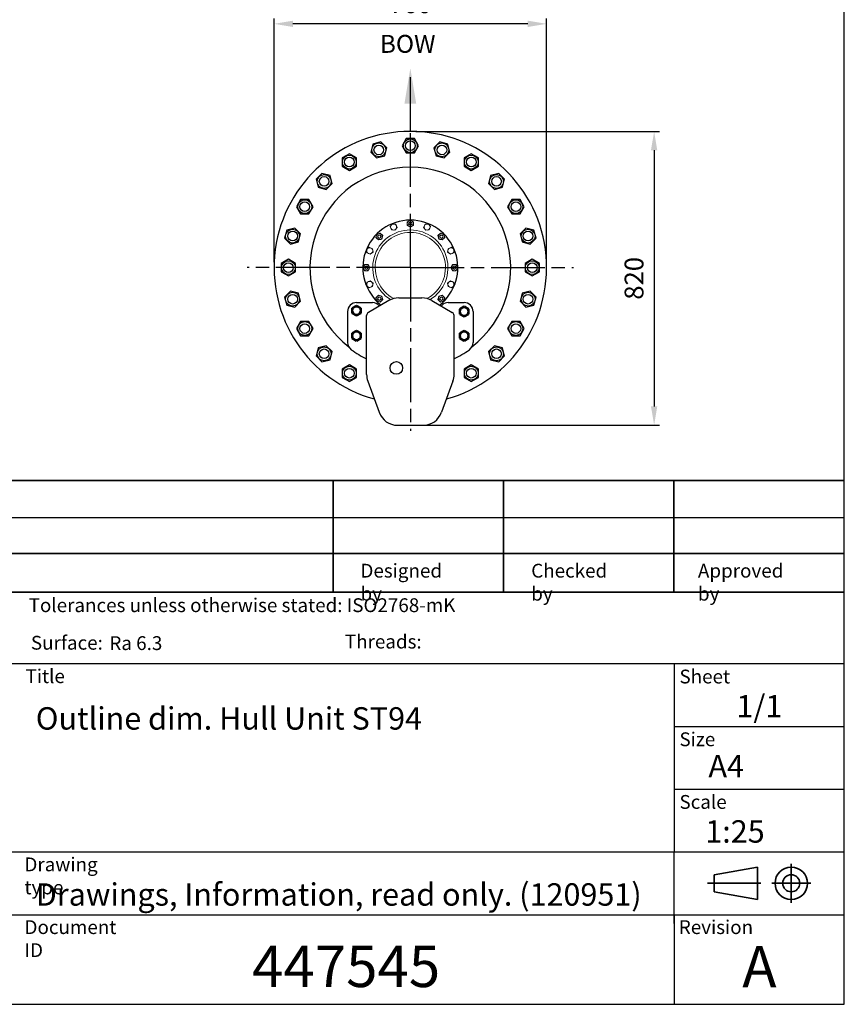
# Model space of a CAD drawing. Units: millimetres. Extents: x 0 to 4600, y -129 to 7075.
# Drawn here: x 2300 to 4600, y 0 to 2746 of the extents above; entities that cross this region are included whole.
import ezdxf
from ezdxf.enums import TextEntityAlignment as Align

# ---------------------------------------------------------------- set-up
doc = ezdxf.new("R2010")
doc.units = ezdxf.units.MM
doc.header["$LTSCALE"] = 25
for name, pattern in [('AM_ISO08W050', [18, 12, -1.5, 3, -1.5]), ('AM_ISO08W050x2', [9, 6, -0.75, 1.5, -0.75]), ('CENTERX2', [20.32, 12.7, -2.54, 2.54, -2.54])]:
    doc.linetypes.add(name, pattern=pattern)
for name, color, linetype, lineweight in [('$Customer_field', 7, 'Continuous', 35), ('$Mech_Field', 7, 'Continuous', 35), ('$Rev_Field', 7, 'Continuous', 35), ('$Title_Field', 7, 'Continuous', 35), ('4', 3, 'Continuous', 0), ('6', 2, 'Continuous', 0), ('AM_0N', 7, 'Continuous', 50), ('AM_5', 3, 'Continuous', 25), ('AM_7', 4, 'AM_ISO08W050', 25), ('AM_BOR', 7, 'Continuous', 50)]:
    doc.layers.add(name, color=color, linetype=linetype, lineweight=lineweight)
doc.styles.add('SLDTEXTSTYLE0', font='txt_____.ttf', dxfattribs={"width": 0.605})
doc.styles.add('SLDTEXTSTYLE1', font='txt_____.ttf', dxfattribs={"width": 0.75})
doc.styles.get("Standard").update_dxf_attribs({"font": 'arial.ttf'})
doc.styles.add('Title_Field', font='arial.ttf')
doc.dimstyles.new('AM_ISO$0', dxfattribs={"dimtxt": 3.5, "dimasz": 3.5, "dimexe": 1, "dimexo": 1, "dimgap": 1.5, "dimtad": 1, "dimdsep": 46, "dimtxsty": 'Standard', "dimcen": 0, "dimclrd": 256, "dimclre": 256, "dimclrt": 2, "dimadec": 0, "dimazin": 2, "dimtp": 0.1, "dimtm": 0.1, "dimtfac": 0.71, "dimtdec": 3, "dimtmove": 0, "dimatfit": 3, "dimfxl": 1, "dimlwd": -1, "dimlwe": -1, "dimarcsym": 0})

# ---------------------------------------------------------------- blocks, each defined once
blk = doc.blocks.new('A4')
blk.add_lwpolyline([(0, 0), (184, 0), (184, 283), (0, 283)], close=True)
blk = doc.blocks.new('*U17')
at = {"layer": '$Customer_field'}
blk.add_line((0, 46), (-184, 46), dxfattribs=at)
at = {"layer": '$Mech_Field', "color": 0}
blk.add_line((0, 46), (-184, 46), dxfattribs=at)
at = {"layer": '$Mech_Field', "linetype": 'Continuous', "lineweight": 30}
blk.add_line((-19, 9), (-19, 17), dxfattribs=at)
at = {"layer": '$Mech_Field', "linetype": 'CENTERX2', "ltscale": 0.1}
for p, q in [((-5.92, 15.69), (-5.92, 11.31)), ((-15.27, 13.5), (-9.3, 13.5)), ((-3.73, 13.5), (-8.1, 13.5))]:
    blk.add_line(p, q, dxfattribs=at)
at = {"layer": '$Mech_Field'}
for p, q in [((-14.52, 14.45), (-9.68, 15.31)), ((-14.52, 12.55), (-14.52, 14.45)), ((-9.68, 15.31), (-9.68, 11.69)), ((-14.52, 12.55), (-9.68, 11.69))]:
    blk.add_line(p, q, dxfattribs=at)
for radius in [1.81, 0.95]:
    blk.add_circle((-5.92, 13.5), radius, dxfattribs=at)
at = {"layer": '$Rev_Field', "linetype": 'ByBlock'}
for p, q in [((0, 58.44), (-184, 58.44)), ((-57.03, 58.44), (-57.03, 46.02)), ((-38.03, 58.44), (-38.03, 46.02)), ((-19.03, 58.44), (-19.03, 46.02)), ((-184, 50.31), (0, 50.31))]:
    blk.add_line(p, q, dxfattribs=at)
at = {"layer": '$Title_Field', "linetype": 'Continuous', "lineweight": 30}
for p, q in [((0, 38), (-184, 38)), ((-19, 38), (-19, 17)), ((-19, 31), (0, 31)), ((-19, 24), (0, 24)), ((-184, 17), (0, 17)), ((-184, 10), (0, 10)), ((-19, 10), (-19, 0))]:
    blk.add_line(p, q, dxfattribs=at)
blk.add_line((-184, 54.31), (0, 54.31))
at = {"layer": '$Mech_Field', "char_height": 1.54, "attachment_point": 1}
for s, insert in [('{\\fArial|b0|i0|c0|p34;\\W1;Tolerances unless otherwise stated: ISO2768-mK}', (-91, 45.3)), ('{\\fArial|b0|i0|c0|p34;Surface: }', (-90.75, 41.11)), ('{\\fArial|b0|i0|c0|p34;Threads: }', (-55.72, 41.24))]:
    blk.add_mtext(s, dxfattribs=dict(at, insert=insert))
at = {"layer": '$Mech_Field', "color": 0, "lineweight": 18, "style": 'Title_Field'}
for tag, p in [('MATERIAL', (-174.02, 43.44)), ('SURFACE_TREATMENT', (-164.67, 39.21))]:
    blk.add_attdef(tag, p, '', height=1.54, dxfattribs=at)
blk.add_attdef('SURFACE', text='', height=1.54, dxfattribs=at).set_placement((-81.99, 39.05), align=Align.BOTTOM_LEFT)
at = {"layer": '$Rev_Field', "color": 7, "linetype": 'ByBlock', "lineweight": -2, "char_height": 1.54, "attachment_point": 1, "style": 'SLDTEXTSTYLE1'}
for s, insert in [('{\\fArial|b0|i0|c0|p34;\\W1;Designed by}', (-53.98, 49.15)), ('{\\fArial|b0|i0|c0|p34;\\W1;Checked by}', (-34.93, 49.15)), ('{\\fArial|b0|i0|c0|p34;\\W1;Approved by}', (-16.33, 49.15))]:
    blk.add_mtext(s, dxfattribs=dict(at, insert=insert))
at = {"layer": '$Rev_Field', "color": 7, "linetype": 'ByBlock', "lineweight": 18, "style": 'Title_Field'}
for tag, p in [('REVISION-NO', (-178.92, 55.09)), ('PREP1', (-47.53, 55.08)), ('CHECK1', (-28.53, 55.08)), ('APPR1', (-9.53, 55.08))]:
    blk.add_attdef(tag, text='', height=2.12, dxfattribs=at).set_placement(p, align=Align.CENTER)
blk.add_attdef('REASON', (-151.66, 55.06), '', height=2.12, dxfattribs=at)
at = {"layer": '$Title_Field', "color": 7, "linetype": 'Continuous', "lineweight": 0, "char_height": 1.54, "attachment_point": 1, "style": 'SLDTEXTSTYLE0'}
for s, insert in [('{\\fArial|b0|i0|c0|p34;\\W1;Title}', (-91.35, 37.38)), ('{\\fArial|b0|i0|c0|p34;\\W1;Sheet}', (-18.39, 37.34)), ('{\\fArial|b0|i0|c0|p34;\\W1;Size}', (-18.39, 30.34)), ('{\\fArial|b0|i0|c0|p34;\\W1;Scale}', (-18.39, 23.35)), ('{\\fArial|b0|i0|c0|p34;\\W1;Revision}', (-18.46, 9.38))]:
    blk.add_mtext(s, dxfattribs=dict(at, insert=insert))
at = {"layer": '$Title_Field', "color": 0, "linetype": 'Continuous', "lineweight": 0, "char_height": 1.54, "attachment_point": 1, "style": 'SLDTEXTSTYLE0'}
for s, insert in [('{\\fArial|b0|i0|c0|p34;\\W1;Drawing type}', (-91.47, 16.38)), ('{\\fArial|b0|i0|c0|p34;\\W1;Document ID}', (-91.46, 9.38))]:
    blk.add_mtext(s, dxfattribs=dict(at, insert=insert))
at = {"layer": '$Title_Field', "color": 7, "lineweight": 25, "style": 'Title_Field'}
blk.add_attdef('SHEET-NO', text='', height=2.5, dxfattribs=at).set_placement((-9.47, 32.01), align=Align.CENTER)
for tag, p in [('REVISIONDESCRIPTION', (-90.2, 30.65)), ('TITLE3', (-90.2, 25.71)), ('TITLE4', (-90.2, 21.03)), ('TECNICALDEPARTMENT', (-182.2, 11.01)), ('PROJECT_NO', (-119.7, 11.01)), ('CLASSIFICATION', (-90.2, 11.01))]:
    blk.add_attdef(tag, p, '', height=2.5, dxfattribs=at)
at = {"layer": '$Title_Field', "color": 7, "lineweight": 40, "style": 'Title_Field'}
for tag, p in [('DOCUMENT_ID', (-55.58, 1.93)), ('REVISION-NO', (-9.47, 1.89))]:
    blk.add_attdef(tag, text='', height=4.62, dxfattribs=at).set_placement(p, align=Align.CENTER)
at = {"style": 'Title_Field'}
for tag, p in [('INIT.REV', (-178.75, 51.23)), ('INIT.REV.DATE', (-163.22, 51.1)), ('INIT.PREP', (-47.5, 51.28)), ('INIT.APPR', (-9.96, 51.14))]:
    blk.add_attdef(tag, text='', height=2.12, dxfattribs=at).set_placement(p, align=Align.CENTER)
blk.add_attdef('INIT.REASON', (-151.63, 51.05), '', height=2.12, dxfattribs=at)
at = {"layer": 'AM_BOR', "color": 2, "lineweight": 35, "style": 'Title_Field'}
for tag, p in [('GEN-TITLE-SIZ{22.6}', (-15.16, 25.33)), ('GEN-TITLE-SCA{12.7}', (-15.51, 18.04))]:
    blk.add_attdef(tag, p, '', height=2.5, dxfattribs=at)
blk = doc.blocks.new('*D31')
at = {"layer": 'AM_5', "linetype": 'ByBlock'}
for p, q in [((3404.6, 2434.9), (4084.6, 2434.9)), ((4069.6, 2382.4), (4069.6, 1667.7)), ((3404.6, 1615.2), (4084.6, 1615.2))]:
    blk.add_line(p, q, dxfattribs=at)
at = {"layer": 'AM_5'}
for points in [[(4060.8, 2382.4), (4078.3, 2382.4), (4069.6, 2434.9)], [(4060.8, 1667.7), (4078.3, 1667.7), (4069.6, 1615.2)]]:
    blk.add_solid(points, dxfattribs=at)
at = {"layer": 'DEFPOINTS', "color": 0}
for p in [(3389.6, 2434.9), (3389.6, 1615.2), (4069.6, 1615.2)]:
    blk.add_point(p, dxfattribs=at)
at = {"layer": 'AM_5', "color": 2, "insert": (4020.3, 2025), "char_height": 52.5, "attachment_point": 5, "rotation": 90}
blk.add_mtext('820', dxfattribs=at)
blk = doc.blocks.new('*D32')
at = {"layer": 'AM_5', "linetype": 'ByBlock'}
for p, q in [((3009.6, 2069.9), (3009.6, 2749.9)), ((3769.6, 2069.9), (3769.6, 2749.9)), ((3717.1, 2734.9), (3062.1, 2734.9))]:
    blk.add_line(p, q, dxfattribs=at)
at = {"layer": 'AM_5'}
for points in [[(3062.1, 2743.6), (3062.1, 2726.1), (3009.6, 2734.9)], [(3717.1, 2743.6), (3717.1, 2726.1), (3769.6, 2734.9)]]:
    blk.add_solid(points, dxfattribs=at)
at = {"layer": 'DEFPOINTS', "color": 0}
for p in [(3009.6, 2734.9), (3009.6, 2054.9), (3769.6, 2054.9)]:
    blk.add_point(p, dxfattribs=at)
at = {"layer": 'AM_5', "color": 2, "insert": (3389.6, 2784.2), "char_height": 52.5, "attachment_point": 5}
blk.add_mtext('760', dxfattribs=at)

msp = doc.modelspace()

# ---------------------------------------------------------------- linework, layer by layer
for p, q in [((3239.59, 1957.371), (3283.76, 1957.371)), ((3495.42, 1957.371), (3539.59, 1957.371)), ((3214.59, 1932.371), (3214.59, 1846.155)), ((3564.59, 1932.371), (3564.59, 1846.155)), ((3270.907, 1737.937), (3302.418, 1651.36)), ((3508.273, 1737.937), (3476.761, 1651.36)), ((3354.101, 1615.171), (3425.078, 1615.171))]:
    msp.add_line(p, q)
at = {"color": 7}
for p, q in [((3329.827, 1962.803), (3272.59, 1929.757)), ((3357.327, 1970.171), (3421.853, 1970.171)), ((3449.353, 1962.803), (3506.59, 1929.757)), ((3267.59, 1756.748), (3267.59, 1921.096)), ((3511.59, 1756.748), (3511.59, 1921.096)), ((3511.59, 1919.671), (3511.59, 1921.096))]:
    msp.add_line(p, q, dxfattribs=at)
for points in [[(3285.18, 2399.696), (3279.173, 2377.277), (3295.585, 2360.865), (3318.004, 2366.872), (3324.011, 2389.292), (3307.599, 2405.703)], [(3377.985, 2414.97), (3366.38, 2394.869), (3377.985, 2374.769), (3401.195, 2374.769), (3412.8, 2394.869), (3401.195, 2414.97)], [(3471.581, 2405.703), (3455.169, 2389.291), (3461.176, 2366.872), (3483.595, 2360.865), (3500.007, 2377.277), (3494, 2399.696)], [(3199.49, 2360.923), (3199.49, 2337.713), (3219.591, 2326.108), (3239.691, 2337.713), (3239.691, 2360.923), (3219.591, 2372.528)], [(3559.589, 2372.528), (3539.489, 2360.923), (3539.489, 2337.713), (3559.589, 2326.108), (3579.689, 2337.713), (3579.689, 2360.923)], [(3126.756, 2301.294), (3132.763, 2278.874), (3155.182, 2272.867), (3171.594, 2289.279), (3165.587, 2311.698), (3143.168, 2317.706)], [(3636.012, 2317.705), (3613.593, 2311.698), (3607.586, 2289.279), (3623.998, 2272.867), (3646.417, 2278.874), (3652.424, 2301.293)], [(3071.933, 2224.87), (3083.538, 2204.77), (3106.748, 2204.77), (3118.353, 2224.87), (3106.748, 2244.971), (3083.538, 2244.971)], [(3695.642, 2244.971), (3672.432, 2244.971), (3660.827, 2224.87), (3672.432, 2204.77), (3695.642, 2204.77), (3707.247, 2224.87)], [(3038.758, 2136.862), (3055.17, 2120.45), (3077.589, 2126.457), (3083.596, 2148.877), (3067.184, 2165.288), (3044.765, 2159.281)], [(3734.415, 2159.281), (3711.996, 2165.288), (3695.584, 2148.876), (3701.591, 2126.457), (3724.01, 2120.45), (3740.422, 2136.862)], [(3029.491, 2043.266), (3049.592, 2031.661), (3069.692, 2043.266), (3069.692, 2066.476), (3049.592, 2078.081), (3029.491, 2066.476)], [(3749.688, 2066.476), (3729.588, 2078.081), (3709.488, 2066.476), (3709.488, 2043.266), (3729.588, 2031.661), (3749.688, 2043.266)], [(3044.765, 1950.461), (3067.184, 1944.454), (3083.596, 1960.866), (3077.589, 1983.285), (3055.169, 1989.292), (3038.758, 1972.88)], [(3740.422, 1972.88), (3724.01, 1989.292), (3701.591, 1983.285), (3695.584, 1960.866), (3711.996, 1944.454), (3734.415, 1950.461)], [(3083.538, 1864.772), (3106.748, 1864.772), (3118.353, 1884.872), (3106.748, 1904.973), (3083.538, 1904.973), (3071.933, 1884.872)], [(3707.247, 1884.872), (3695.642, 1904.972), (3672.432, 1904.972), (3660.827, 1884.872), (3672.432, 1864.772), (3695.642, 1864.772)], [(3143.167, 1792.037), (3165.587, 1798.044), (3171.594, 1820.463), (3155.182, 1836.875), (3132.763, 1830.868), (3126.756, 1808.449)], [(3652.424, 1808.449), (3646.417, 1830.868), (3623.998, 1836.875), (3607.586, 1820.463), (3613.593, 1798.044), (3636.012, 1792.037)], [(3219.591, 1737.214), (3239.691, 1748.819), (3239.691, 1772.029), (3219.591, 1783.634), (3199.49, 1772.029), (3199.49, 1748.819)], [(3579.689, 1748.819), (3579.689, 1772.029), (3559.589, 1783.634), (3539.488, 1772.029), (3539.488, 1748.819), (3559.589, 1737.214)]]:
    msp.add_lwpolyline(points, close=True)
for centre, radius in [((3301.592, 2383.284), 19.361), ((3301.591, 2383.286), 13.482), ((3389.59, 2394.869), 19.361), ((3389.59, 2394.871), 13.482), ((3477.588, 2383.284), 19.361), ((3477.588, 2383.286), 13.482), ((3219.591, 2349.318), 19.361), ((3219.59, 2349.32), 13.482), ((3559.589, 2349.318), 19.361), ((3559.59, 2349.32), 13.482), ((3149.175, 2295.286), 19.361), ((3149.173, 2295.288), 13.482), ((3630.005, 2295.286), 19.361), ((3630.006, 2295.288), 13.482), ((3095.143, 2224.87), 19.361), ((3095.141, 2224.871), 13.482), ((3684.037, 2224.87), 19.361), ((3684.038, 2224.871), 13.482), ((3061.177, 2142.869), 19.361), ((3061.175, 2142.87), 13.482), ((3718.003, 2142.869), 19.361), ((3718.005, 2142.87), 13.482), ((3049.592, 2054.871), 19.361), ((3049.59, 2054.871), 13.482), ((3729.588, 2054.871), 19.361), ((3729.59, 2054.871), 13.482), ((3061.177, 1966.873), 19.361), ((3061.175, 1966.873), 13.482), ((3718.003, 1966.873), 19.361), ((3718.005, 1966.873), 13.482), ((3095.143, 1884.872), 19.361), ((3095.141, 1884.871), 13.482), ((3684.037, 1884.872), 19.361), ((3684.038, 1884.871), 13.482), ((3149.175, 1814.456), 19.361), ((3149.173, 1814.455), 13.482), ((3630.005, 1814.456), 19.361), ((3630.006, 1814.455), 13.482), ((3350.59, 1775.171), 17.5), ((3219.591, 1760.424), 19.361), ((3219.59, 1760.423), 13.482), ((3559.589, 1760.424), 19.361), ((3559.59, 1760.423), 13.482)]:
    msp.add_circle(centre, radius)
at = {"linetype": 'Continuous'}
msp.add_arc((3389.59, 2054.871), 380, 285.362397, 254.637603, dxfattribs=at)
for centre, radius, start, end in [((3389.59, 2054.871), 280, 307.80975, 232.19025), ((3389.59, 2054.871), 132.5, 307.898769, 232.101231), ((3239.59, 1932.371), 25, 90, 180), ((3284.073, 1934.088), 23.285, 34.904292, 90.771748), ((3389.59, 2052.371), 135, 309.314434, 311.409622), ((3495.42, 1932.371), 25, 90, 131.409622), ((3539.59, 1932.371), 25, 0, 90), ((3239.59, 1846.155), 25, 180, 233.968121), ((3539.59, 1846.155), 25, 306.031879, 0), ((3389.59, 2052.371), 280, 233.968121, 244.169246), ((3389.59, 2052.371), 280, 295.74227, 306.031879), ((3322.59, 1756.748), 55, 180, 200), ((3456.59, 1756.748), 55, 340, 0), ((3354.101, 1670.171), 55, 200, 270), ((3425.078, 1670.171), 55, 270, 340)]:
    msp.add_arc(centre, radius, start, end)
at = {"color": 7}
for centre, radius, start, end in [((3357.327, 1915.171), 55, 90, 120), ((3421.853, 1915.171), 55, 60, 90), ((3277.59, 1921.096), 10, 120, 180), ((3501.59, 1921.096), 10, 0, 60)]:
    msp.add_arc(centre, radius, start, end, dxfattribs=at)
at = {"layer": '4'}
for centre, start, end in [((3389.59, 2177.371), 81.269532, 20.814155), ((3302.969, 2141.492), 126.269532, 65.814155), ((3476.21, 2141.492), 36.269532, 335.814155), ((3267.09, 2054.871), 171.269532, 110.814155), ((3512.09, 2054.871), 351.269532, 290.814155), ((3302.969, 1968.251), 216.269532, 155.814155), ((3476.21, 1968.251), 306.269532, 245.814155)]:
    msp.add_arc(centre, 4.25, start, end, dxfattribs=at)
at = {"layer": '6', "linetype": 'ByBlock', "const_width": 3.5}
msp.add_lwpolyline([(3389.59, 2434.871), (3389.59, 2586.48)], dxfattribs=at)
at = {"layer": '6'}
for points in [[(3348.686, 2175.833), (3338.955, 2177.114), (3332.98, 2169.328), (3336.736, 2160.26), (3346.467, 2158.979), (3352.442, 2166.765)], [(3398.09, 2182.279), (3389.59, 2187.186), (3381.09, 2182.279), (3381.09, 2172.464), (3389.59, 2167.556), (3398.09, 2172.464)], [(3446.199, 2169.328), (3440.225, 2177.114), (3430.494, 2175.833), (3426.738, 2166.765), (3432.712, 2158.979), (3442.443, 2160.26)], [(3305.509, 2150.972), (3296.029, 2148.432), (3293.489, 2138.952), (3300.429, 2132.011), (3309.909, 2134.552), (3312.45, 2144.032)], [(3485.691, 2138.952), (3483.151, 2148.432), (3473.67, 2150.972), (3466.73, 2144.032), (3469.27, 2134.552), (3478.751, 2132.011)], [(3275.133, 2111.481), (3267.347, 2105.506), (3268.628, 2095.775), (3277.696, 2092.019), (3285.482, 2097.994), (3284.201, 2107.725)], [(3510.552, 2095.775), (3511.833, 2105.506), (3504.046, 2111.481), (3494.978, 2107.725), (3493.697, 2097.994), (3501.484, 2092.019)], [(3262.182, 2063.371), (3257.275, 2054.871), (3262.182, 2046.371), (3271.997, 2046.371), (3276.905, 2054.871), (3271.997, 2063.371)], [(3516.997, 2046.371), (3521.905, 2054.871), (3516.997, 2063.371), (3507.182, 2063.371), (3502.275, 2054.871), (3507.182, 2046.371)], [(3268.628, 2013.967), (3267.347, 2004.237), (3275.133, 1998.262), (3284.201, 2002.018), (3285.482, 2011.749), (3277.696, 2017.724)], [(3504.046, 1998.262), (3511.833, 2004.237), (3510.552, 2013.967), (3501.484, 2017.724), (3493.697, 2011.749), (3494.978, 2002.018)], [(3293.489, 1970.791), (3296.029, 1961.31), (3305.509, 1958.77), (3312.45, 1965.71), (3309.909, 1975.191), (3300.429, 1977.731)], [(3473.67, 1958.77), (3483.151, 1961.31), (3485.691, 1970.791), (3478.751, 1977.731), (3469.27, 1975.191), (3466.73, 1965.71)]]:
    msp.add_lwpolyline(points, close=True, dxfattribs=at)
for centre, radius in [((3342.711, 2168.046), 8.5), ((3389.59, 2177.371), 8.5), ((3389.59, 2177.371), 5), ((3436.469, 2168.046), 8.5), ((3302.969, 2141.492), 8.5), ((3302.969, 2141.492), 5), ((3476.21, 2141.492), 8.5), ((3476.21, 2141.492), 5), ((3276.415, 2101.75), 8.5), ((3502.765, 2101.75), 8.5), ((3267.09, 2054.871), 8.5), ((3267.09, 2054.871), 5), ((3512.09, 2054.871), 8.5), ((3512.09, 2054.871), 5), ((3276.415, 2007.993), 8.5), ((3502.765, 2007.993), 8.5), ((3302.969, 1968.251), 8.5), ((3302.969, 1968.251), 5), ((3476.21, 1968.251), 8.5), ((3476.21, 1968.251), 5)]:
    msp.add_circle(centre, radius, dxfattribs=at)
for radius, start, end in [(105, 301.481708, 238.518292), (98, 298.06992, 241.93008)]:
    msp.add_arc((3389.59, 2054.871), radius, start, end, dxfattribs=at)
at = {"layer": '6', "linetype": 'ByBlock'}
msp.add_solid([(3405.996, 2511.945), (3373.184, 2511.945), (3389.59, 2610.383)], dxfattribs=at)
at = {"layer": 'AM_0N'}
for p, q in [((3239.59, 1948.728), (3227.59, 1941.799)), ((3227.59, 1941.799), (3227.59, 1927.943)), ((3227.59, 1927.943), (3239.59, 1921.015)), ((3251.59, 1941.799), (3239.59, 1948.728)), ((3239.59, 1921.015), (3251.59, 1927.943)), ((3251.59, 1927.943), (3251.59, 1941.799)), ((3539.59, 1946.228), (3527.59, 1939.299)), ((3527.59, 1939.299), (3527.59, 1925.443)), ((3527.59, 1925.443), (3539.59, 1918.515)), ((3551.59, 1939.299), (3539.59, 1946.228)), ((3539.59, 1918.515), (3551.59, 1925.443)), ((3551.59, 1925.443), (3551.59, 1939.299)), ((3239.59, 1878.728), (3227.59, 1871.799)), ((3227.59, 1871.799), (3227.59, 1857.943)), ((3251.59, 1871.799), (3239.59, 1878.728)), ((3251.59, 1857.943), (3251.59, 1871.799)), ((3539.59, 1878.728), (3527.59, 1871.799)), ((3527.59, 1871.799), (3527.59, 1857.943)), ((3551.59, 1871.799), (3539.59, 1878.728)), ((3551.59, 1857.943), (3551.59, 1871.799)), ((3227.59, 1857.943), (3239.59, 1851.015)), ((3239.59, 1851.015), (3251.59, 1857.943)), ((3527.59, 1857.943), (3539.59, 1851.015)), ((3539.59, 1851.015), (3551.59, 1857.943))]:
    msp.add_line(p, q, dxfattribs=at)
for centre in [(3239.59, 1934.871), (3539.59, 1932.371), (3239.59, 1864.871), (3539.59, 1864.871)]:
    msp.add_circle(centre, 12, dxfattribs=at)
at = {"layer": 'AM_7', "linetype": 'AM_ISO08W050x2'}
for q in [(3389.59, 2509.871), (2934.59, 2054.871), (3844.59, 2054.871), (3389.59, 1599.871)]:
    msp.add_line((3389.59, 2054.871), q, dxfattribs=at)

# ---------------------------------------------------------------- block references
at = {"lineweight": 0, "xscale": 25, "yscale": 25, "zscale": 25}
msp.add_blockref('A4', (0, 0), dxfattribs=at)
at = {"lineweight": 0}
ref = msp.add_blockref('*U17', (4600, 0), dxfattribs=dict(at, xscale=25, yscale=25, zscale=25))
ref.add_attrib('DOCUMENT_ID', '447545', dxfattribs={"layer": '$Title_Field', "color": 7, "lineweight": 40, "height": 115.5, "style": 'Title_Field'}).set_placement((3210.502, 48.136), align=Align.CENTER)
ref.add_attrib('REVISION-NO', 'A', dxfattribs={"layer": '$Title_Field', "color": 7, "lineweight": 40, "height": 115.5, "style": 'Title_Field'}).set_placement((4363.239, 47.165), align=Align.CENTER)
ref.add_attrib('CLASSIFICATION', 'Drawings, Information, read only. (120951)', (2344.897, 275.145), dxfattribs={"layer": '$Title_Field', "color": 7, "lineweight": 25, "height": 62.5, "style": 'Title_Field'})
ref.add_attrib('REVISIONDESCRIPTION', 'Outline dim. Hull Unit ST94', (2344.897, 766.218), dxfattribs={"layer": '$Title_Field', "color": 7, "lineweight": 25, "height": 62.5, "style": 'Title_Field'})
ref.add_attrib('SHEET-NO', '1/1', dxfattribs={"layer": '$Title_Field', "color": 7, "lineweight": 25, "height": 62.5, "style": 'Title_Field'}).set_placement((4363.239, 800.139), align=Align.CENTER)
ref.add_attrib('SURFACE', 'Ra 6.3', dxfattribs={"layer": '$Mech_Field', "color": 0, "lineweight": 18, "height": 38.5248, "style": 'Title_Field'}).set_placement((2550.172, 976.138), align=Align.BOTTOM_LEFT)
ref.add_attrib('GEN-TITLE-SCA{12.7}', '1:25', (4212.236, 450.946), dxfattribs={"layer": 'AM_BOR', "color": 2, "lineweight": 35, "height": 62.5, "style": 'Title_Field'})
ref.add_attrib('GEN-TITLE-SIZ{22.6}', 'A4', (4221.047, 633.33), dxfattribs={"layer": 'AM_BOR', "color": 2, "lineweight": 35, "height": 62.5, "style": 'Title_Field'})

# ---------------------------------------------------------------- texts
at = {"color": 2}
msp.add_text('BOW', height=50, dxfattribs=at).set_placement((3382.228, 2638.372), align=Align.BOTTOM_CENTER)

# ---------------------------------------------------------------- dimensions: what is measured, and where the dimension line sits
at = {"layer": 'AM_5'}
dim = msp.add_linear_dim(base=(3009.59, 2734.871), p1=(3769.59, 2054.871), p2=(3009.59, 2054.871), dimstyle='AM_ISO$0', override={"dimscale": 15, "dimdec": 0, "dimarcsym": 1}, dxfattribs=at)
dim.commit()
dim.dimension.update_dxf_attribs({"geometry": '*D32', "text_midpoint": (3389.59, 2784.176)})
dim = msp.add_linear_dim(base=(4069.59, 1615.171), p1=(3389.59, 2434.871), p2=(3389.59, 1615.171), angle=90, dimstyle='AM_ISO$0', override={"dimscale": 15, "dimdec": 0, "dimarcsym": 1}, dxfattribs=at)
dim.commit()
dim.dimension.update_dxf_attribs({"geometry": '*D31', "text_midpoint": (4020.285, 2025.021)})

doc.saveas('drawing.dxf')
